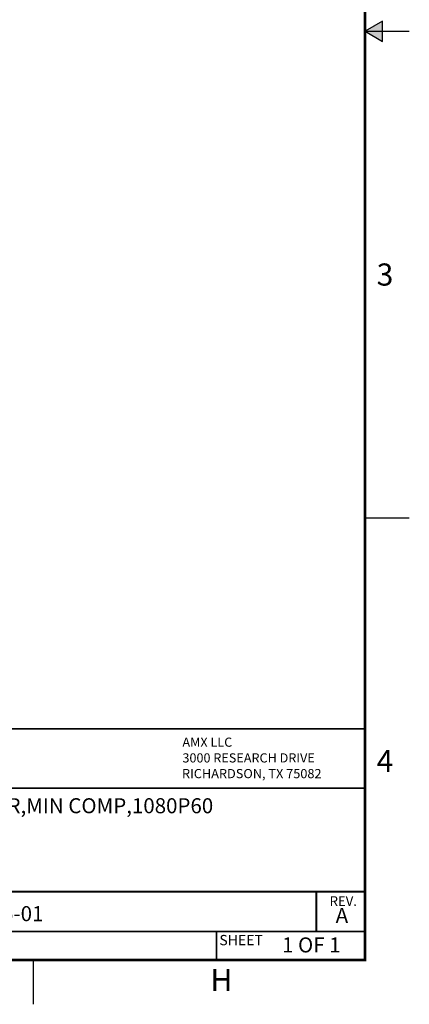
# Model space of a CAD drawing. Extents: x 0 to 25.5, y 0 to 16.5.
# Drawn here: x 22.2 to 25.5, y 0 to 8.3 of the extents above; entities that cross this region are included whole.
import ezdxf
from ezdxf.enums import TextEntityAlignment as Align

# ---------------------------------------------------------------- set-up
doc = ezdxf.new("R2010")
doc.units = 0
doc.header["$MEASUREMENT"] = 0
doc.linetypes.add('PHANTOM', pattern=[0.8, 0.45, -0.05, 0.1, -0.05, 0.1, -0.05])
doc.layers.add('FORMAT', color=7, linetype='CONTINUOUS')
doc.layers.add('TB-TXT', color=3, linetype='CONTINUOUS')
doc.styles.add('ARIAL', font='arial.ttf')

# ---------------------------------------------------------------- blocks, each defined once
blk = doc.blocks.new('TITLE-BLOCK')
at = {"layer": 'TB-TXT', "style": 'ARIAL'}
for tag, p, height in [('LINE1', (-5.452, 1.725), 0.16), ('LINE2', (-5.452, 1.466), 0.16), ('LINE3', (-5.452, 1.207), 0.16), ('LINE4', (-5.452, 0.948), 0.16), ('SCALE', (-4.485, 0.496), 0.12), ('DWG#', (-2.608, 0.496), 0.12), ('FILE#', (-5.507, 0.114), 0.12), ('SHT#', (-1.005, 0.092), 0.12)]:
    blk.add_attdef(tag, p, '', height=height, dxfattribs=at)
blk.add_attdef('REV', text='', height=0.12, dxfattribs=at).set_placement((-0.243, 0.488), align=Align.MIDDLE)

msp = doc.modelspace()

# ---------------------------------------------------------------- hatches: boundary and pattern name
at = {"layer": 'FORMAT', "linetype": 'CONTINUOUS'}
msp.add_hatch(color=256, dxfattribs=at).paths.add_polyline_path([(25.1254, 8.2504), (25.2728, 8.1653), (25.2728, 8.3355)])

# ---------------------------------------------------------------- linework, layer by layer
for p, q in [((25.2728, 8.3355), (25.1254, 8.2504)), ((25.2728, 8.1653), (25.2728, 8.3355)), ((25.1254, 8.2504), (25.5004, 8.2504)), ((25.1254, 8.2504), (25.2728, 8.1653)), ((25.1254, 4.1254), (25.5004, 4.1254)), ((22.3129, 0.0004), (22.3129, 0.3754))]:
    msp.add_line(p, q, dxfattribs=at)
at = {"layer": 'FORMAT', "linetype": 'PHANTOM', "ltscale": 10, "const_width": 0.00075}
for points in [[(25.5004, 0.0004), (25.5004, 16.5004)], [(0.0004, 0.0004), (25.5004, 0.0004)]]:
    msp.add_lwpolyline(points, dxfattribs=at)
at = {"layer": 'FORMAT', "const_width": 0.0218}
msp.add_lwpolyline([(0.3754, 0.3754), (25.1254, 0.3754), (25.1254, 16.1254), (0.3754, 16.1254)], close=True, dxfattribs=at)
at = {"layer": 'FORMAT', "const_width": 0.015}
for points in [[(14.6656, 0.3754), (14.6656, 2.3354), (25.1254, 2.3354)], [(20.3436, 1.8318), (25.1254, 1.8318)], [(20.3436, 0.955), (25.1254, 0.955)], [(24.7124, 0.955), (24.7124, 0.6181)], [(20.3436, 0.6181), (25.1254, 0.6181)], [(23.8646, 0.6181), (23.8646, 0.3754)]]:
    msp.add_lwpolyline(points, dxfattribs=at)

# ---------------------------------------------------------------- block references
at = {"layer": 'TB-TXT'}
ref = msp.add_blockref('TITLE-BLOCK', (24.4523, 0.3658), dxfattribs=dict(at, xscale=0.7272727272727331, yscale=0.7272727272727331, zscale=0.7272727272727331))
ref.add_attrib('LINE1', 'PICTORIAL,ENCODER,MIN COMP,1080P60', (20.4872, 1.62), dxfattribs={"height": 0.1275, "style": 'ARIAL'})
ref.add_attrib('DWG#', '95-1115-01', (21.5047, 0.7049), dxfattribs={"height": 0.1275, "style": 'ARIAL'})
ref.add_attrib('REV', 'A', dxfattribs={"height": 0.1275, "style": 'ARIAL'}).set_placement((24.9291, 0.737), align=Align.MIDDLE)
ref.add_attrib('SCALE', '1/1', (20.801, 0.4347), dxfattribs={"height": 0.1275, "style": 'ARIAL'})
ref.add_attrib('SHT#', '1 OF 1', (24.4214, 0.4398), dxfattribs={"height": 0.1275, "style": 'ARIAL'})

# ---------------------------------------------------------------- texts
at = {"layer": 'FORMAT', "linetype": 'CONTINUOUS', "style": 'ARIAL'}
for s, p in [('3', (25.3654, 6.0941)), ('4', (25.3654, 1.9691))]:
    msp.add_text(s, height=0.1875, dxfattribs=at).set_placement(p, align=Align.RIGHT)
at = {"layer": 'FORMAT', "linetype": 'BYBLOCK', "style": 'ARIAL'}
for s, height, width, p in [('AMX LLC', 0.07769, 1.011837, (23.5765, 2.1838)), ('3000 RESEARCH DRIVE', 0.077693, 1.011837, (23.5765, 2.0506)), ('RICHARDSON, TX 75082', 0.077693, 1.018885, (23.5728, 1.9174))]:
    msp.add_text(s, height=height, dxfattribs=dict(at, width=width)).set_placement(p)
at = {"layer": 'FORMAT', "style": 'ARIAL'}
msp.add_text('REV.', height=0.0816, dxfattribs=at).set_placement((24.9406, 0.8345), align=Align.CENTER)
msp.add_text('SHEET', height=0.08727, dxfattribs=at).set_placement((23.8897, 0.5008))
at = {"layer": 'FORMAT', "linetype": 'CONTINUOUS', "style": 'ARIAL'}
msp.add_text('H', height=0.1875, dxfattribs=at).set_placement((23.9066, 0.1129), align=Align.CENTER)

doc.saveas('drawing.dxf')
